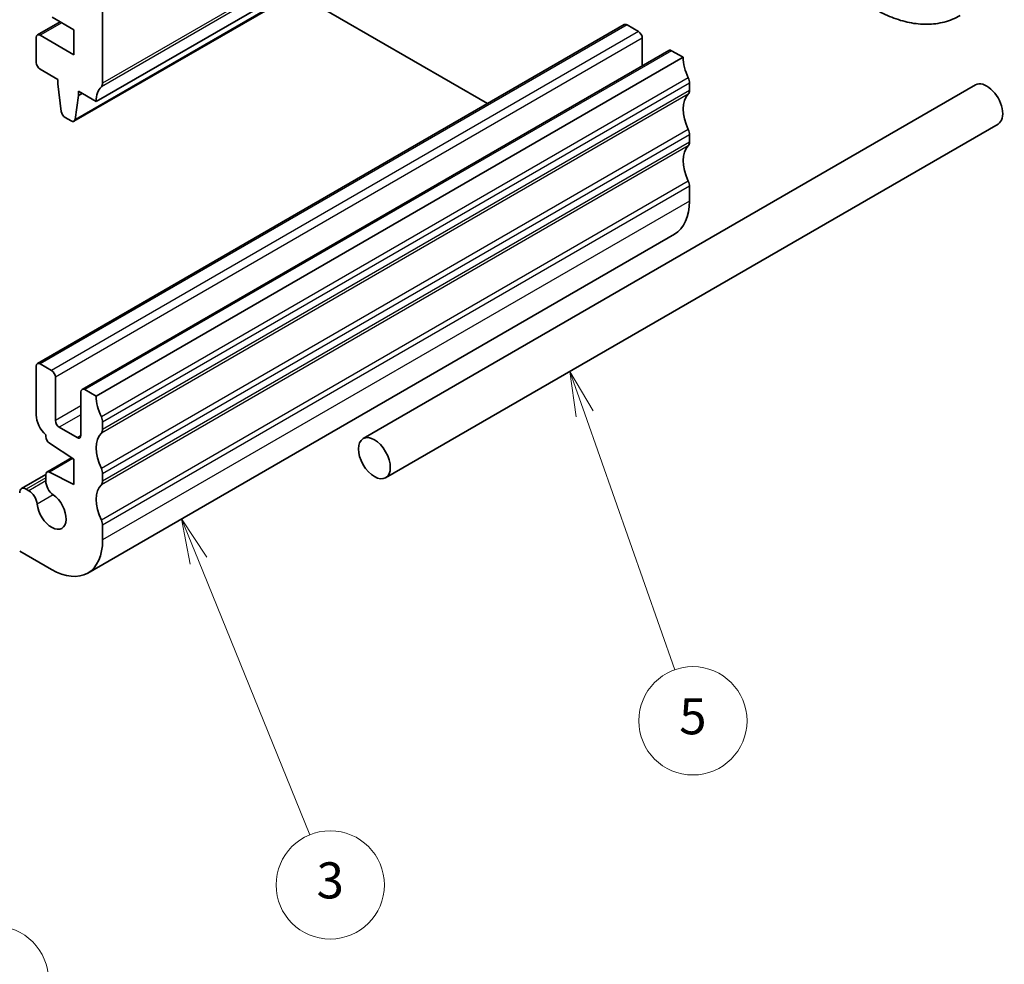
# Model space of a CAD drawing. Units: millimetres. Extents: x 14 to 2010, y 8 to 289.
# Drawn here: x 291 to 346, y 102 to 154 of the extents above; entities that cross this region are included whole.
import ezdxf

# ---------------------------------------------------------------- set-up
doc = ezdxf.new("R2010")
doc.units = ezdxf.units.MM
doc.layers.add('Symbol (TK)', color=100, linetype='Continuous', lineweight=18, true_color=0x00ff3f)
doc.layers.add('Visible (ISO)', color=7, linetype='Continuous', lineweight=35)
doc.layers.add('Visible Narrow (ISO)', color=7, linetype='Continuous', lineweight=25)
doc.styles.add('Note Text (TK2)', font='MS PGothic.ttf')

# ---------------------------------------------------------------- blocks, each defined once
blk = doc.blocks.new('バルーン3')
at = {"layer": 'Symbol (TK)', "color": 100, "true_color": 0x00ff40}
for p, q in [((300.932, 124.255), (299.991, 126.571)), ((301.396, 124.444), (299.991, 126.571)), ((299.991, 126.571), (300.469, 124.067)), ((300.932, 124.255), (307.106, 109.062))]:
    blk.add_line(p, q, dxfattribs=at)
at = {"layer": 'Symbol (TK)'}
blk.add_circle((308.232, 106.29), 3, dxfattribs=at)
at = {"layer": 'Symbol (TK)', "color": 7, "insert": (308.232, 106.284), "char_height": 2, "attachment_point": 5, "style": 'Note Text (TK2)'}
blk.add_mtext('3', dxfattribs=at)
blk = doc.blocks.new('バルーン4')
at = {"layer": 'Symbol (TK)', "color": 100, "true_color": 0x00ff40}
for p, q in [((280.242, 117.258), (278.992, 119.423)), ((280.675, 117.508), (278.992, 119.423)), ((278.992, 119.423), (279.809, 117.008)), ((280.242, 117.258), (288.121, 103.61))]:
    blk.add_line(p, q, dxfattribs=at)
at = {"layer": 'Symbol (TK)'}
blk.add_circle((289.621, 101.012), 3, dxfattribs=at)
at = {"layer": 'Symbol (TK)', "color": 7, "insert": (289.621, 100.995), "char_height": 2, "attachment_point": 5, "style": 'Note Text (TK2)'}
blk.add_mtext('4', dxfattribs=at)
blk = doc.blocks.new('バルーン5')
at = {"layer": 'Symbol (TK)', "color": 100, "true_color": 0x00ff40}
for p, q in [((322.338, 132.381), (321.507, 134.738)), ((322.81, 132.547), (321.507, 134.738)), ((321.507, 134.738), (321.867, 132.214)), ((322.338, 132.381), (327.334, 118.209))]:
    blk.add_line(p, q, dxfattribs=at)
at = {"layer": 'Symbol (TK)'}
blk.add_circle((328.331, 115.382), 3, dxfattribs=at)
at = {"layer": 'Symbol (TK)', "color": 7, "insert": (328.331, 115.376), "char_height": 2, "attachment_point": 5, "style": 'Note Text (TK2)'}
blk.add_mtext('5', dxfattribs=at)

msp = doc.modelspace()

# ---------------------------------------------------------------- linework, layer by layer
at = {"layer": 'Visible (ISO)'}
for p, q in [((327.7913, 168.4694), (295.2644, 149.69)), ((326.5565, 167.3762), (294.0296, 148.5967)), ((295.6179, 150.7106), (295.618, 155.6096)), ((306.3418, 155.7052), (316.9554, 149.5775)), ((293.2673, 154.1087), (292.0031, 153.3789)), ((324.53, 153.9507), (292.0031, 135.1713)), ((292.8222, 154.3657), (294.027, 153.6701)), ((324.68, 153.9358), (325.3164, 153.5684)), ((294.0269, 152.2821), (292.1531, 153.364)), ((294.027, 153.6701), (294.0269, 152.2821)), ((291.941, 153.2415), (291.941, 151.8538)), ((325.5285, 153.201), (325.5285, 151.6695)), ((327.0049, 152.5218), (294.4779, 133.7424)), ((327.1549, 152.507), (327.7912, 152.1396)), ((327.7912, 152.1396), (295.2643, 133.3601)), ((292.1531, 151.4863), (293.143, 150.9148)), ((293.143, 150.9148), (293.143, 150.6698)), ((293.143, 150.6698), (293.3281, 149.1386)), ((328.1448, 150.7107), (328.1448, 150.3024)), ((294.2744, 150.2616), (295.2644, 149.69)), ((294.2744, 150.0166), (294.2744, 150.2616)), ((294.4865, 150.1391), (294.2744, 150.0166)), ((343.9955, 150.6089), (310.0544, 131.013)), ((294.0894, 148.6991), (294.2744, 150.0166)), ((293.5378, 148.8089), (293.8796, 148.6116)), ((345.2455, 148.4439), (311.3044, 128.8479)), ((328.1448, 147.8529), (328.1448, 147.4447)), ((328.1448, 144.9952), (328.1448, 144.1787)), ((327.3164, 142.3476), (294.7895, 123.5682)), ((291.9409, 135.0339), (291.9409, 132.3221)), ((292.7895, 134.789), (292.1531, 135.1564)), ((293.0016, 132.0129), (293.0016, 134.4216)), ((295.2643, 133.3601), (294.6279, 133.7276)), ((294.4158, 133.6051), (294.4158, 131.1964)), ((294.2037, 131.0739), (293.2137, 131.6455)), ((295.6179, 131.523), (295.6179, 131.9313)), ((292.4686, 131.2277), (292.4686, 131.1236)), ((292.6659, 130.7653), (294.0269, 129.8696)), ((293.8985, 129.9541), (292.5307, 129.1644)), ((294.0269, 129.8696), (294.0269, 128.4816)), ((292.4686, 129.0196), (291.1252, 128.2441)), ((292.4686, 129.027), (292.4686, 128.6703)), ((294.0269, 128.4816), (292.6659, 129.1574)), ((295.6179, 128.6653), (295.6179, 129.0735)), ((291.5314, 128.1292), (291.3752, 128.2193)), ((295.6179, 125.3993), (295.6179, 126.2158)), ((291.0217, 124.7869), (292.7895, 123.7663))]:
    msp.add_line(p, q, dxfattribs=at)
for centre, major_axis, start_param, end_param in [((324.68, 153.6909), (-0.15, 0.2598), 5.4977871, 6.2831853), ((292.1531, 153.119), (-0.15, 0.2598), 5.4977729, 7.0685692), ((325.3164, 153.3235), (0.15, -0.2598), 0.7853982, 2.3561945), ((327.1549, 152.262), (-0.15, 0.2598), 5.4977871, 6.2831853), ((292.1531, 151.7313), (0.15, -0.2598), 3.9269766, 5.4977729), ((329.2055, 151.3231), (1, -1.7321), 3.9269908, 4.5704919), ((295.2644, 150.9147), (0.25, -0.433), 0.1418828, 0.7853839), ((327.7912, 150.9148), (0.25, -0.433), 0.7853982, 1.4288993), ((344.6205, 149.5264), (0.625, -1.0825), 0, 3.1415927), ((296.6786, 148.8735), (-1, 1.7321), 0.1418828, 0.7853839), ((329.2055, 148.4653), (-1, 1.7321), 0.1418971, 1.4288993), ((327.7912, 150.5066), (0.25, -0.433), 0.1418971, 0.7853982), ((293.5378, 149.0538), (0.15, -0.2598), 4.0758665, 5.4977729), ((293.8796, 148.8565), (0.15, -0.2598), 5.4977729, 6.9196793), ((327.7912, 148.0571), (0.25, -0.433), 0.7853982, 1.4288993), ((327.7912, 147.6488), (0.25, -0.433), 0.1418971, 0.7853982), ((329.2055, 145.6076), (-1, 1.7321), 0.1418971, 1.4288993), ((327.7912, 145.1993), (0.25, -0.433), 0.7853982, 1.4288993), ((325.3164, 145.8117), (2, -3.4641), 0, 0.7853982), ((292.1531, 134.9115), (-0.15, 0.2598), 5.4977871, 7.0685835), ((292.7895, 134.544), (-0.15, 0.2598), 3.9269908, 5.4977871), ((294.6279, 133.4826), (-0.15, 0.2598), 5.4977871, 7.0685835), ((296.6786, 132.5436), (-1, 1.7321), 0.7853982, 1.4288993), ((292.648, 131.9139), (0.5, -0.866), 3.9269908, 5.24117), ((295.2643, 132.1354), (-0.25, 0.433), 3.9269908, 4.5704919), ((293.2137, 131.8904), (-0.15, 0.2598), 0.7853982, 2.3561945), ((295.2643, 131.7271), (0.25, -0.433), 0.1418971, 0.7853982), ((292.6807, 131.0011), (0.15, -0.2598), 3.9269908, 5.427974), ((294.2037, 131.3189), (0.15, -0.2598), 5.4977871, 7.0685835), ((296.6786, 129.6859), (-1, 1.7321), 0.1418971, 1.4288993), ((295.2643, 129.2776), (-0.25, 0.433), 3.9269908, 4.5704919), ((292.6807, 128.9045), (-0.15, 0.2598), 5.5676003, 7.0685835), ((291.3752, 127.8111), (-0.25, 0.433), 5.4977871, 7.0685835), ((292.9282, 128.4049), (0.325, -0.5629), 3.9269908, 5.3879631), ((296.6786, 126.8282), (-1, 1.7321), 0.1418971, 1.4288993), ((295.2643, 128.8694), (0.25, -0.433), 0.1418971, 0.7853982), ((291.5314, 127.5985), (-0.325, 0.5629), 4.0368148, 5.4977871), ((292.7895, 127.0323), (0.57, -0.9873), 4.0368148, 8.5295558), ((295.2643, 126.4199), (-0.25, 0.433), 3.9269908, 4.5704919), ((292.7895, 127.0323), (2, -3.4641), 5.4977871, 7.0685835)]:
    msp.add_ellipse(centre, major_axis=major_axis, ratio=0.5773503, start_param=start_param, end_param=end_param, dxfattribs=at)
msp.add_ellipse((310.6794, 129.9305), major_axis=(0.625, -1.0825), ratio=0.5773503, dxfattribs=at)
msp.add_open_spline([(338.3929, 154.8252), (338.7098, 154.6423), (339.0314, 154.4853), (339.6797, 154.2296), (340.0065, 154.1308), (340.6606, 153.9985), (340.988, 153.9652), (341.6351, 153.9723), (341.9549, 154.013), (342.5715, 154.1743), (342.868, 154.2951), (343.1429, 154.4538)], degree=3, knots=[4.71238898, 4.71238898, 4.71238898, 4.71238898, 4.86946861, 4.86946861, 5.02654825, 5.02654825, 5.18362788, 5.18362788, 5.34070751, 5.34070751, 5.49778714, 5.49778714, 5.49778714, 5.49778714], dxfattribs=at)
at = {"layer": 'Visible Narrow (ISO)'}
for p, q in [((328.0741, 169.2859), (295.5472, 150.5065)), ((328.1448, 169.49), (295.6179, 150.7106)), ((326.6163, 167.4785), (294.0894, 148.6991)), ((293.3552, 154.058), (292.1531, 153.364)), ((324.68, 153.9358), (292.1531, 135.1564)), ((325.3164, 153.5684), (292.7895, 134.789)), ((325.5285, 153.201), (293.0016, 134.4216)), ((327.1549, 152.507), (294.6279, 133.7276)), ((328.0741, 150.9965), (295.5472, 132.217)), ((328.1448, 150.7107), (295.6179, 131.9313)), ((328.0741, 150.0983), (295.5472, 131.3189)), ((328.1448, 150.3024), (295.6179, 131.523)), ((328.0741, 148.1387), (295.5472, 129.3593)), ((328.1448, 147.8529), (295.6179, 129.0735)), ((328.1448, 147.4447), (295.6179, 128.6653)), ((328.0741, 147.2406), (295.5472, 128.4611)), ((328.0741, 145.281), (295.5472, 126.5016)), ((328.1448, 144.9952), (295.6179, 126.2158)), ((328.1448, 144.1787), (295.6179, 125.3993)), ((294.4158, 132.8294), (293.0016, 132.0129)), ((294.4158, 132.3395), (293.2137, 131.6455)), ((294.4158, 131.1964), (294.2037, 131.0739)), ((293.9673, 129.9088), (292.6659, 129.1574)), ((292.4686, 128.8505), (291.3752, 128.2193)), ((292.4686, 128.6703), (291.5314, 128.1292)), ((292.8778, 127.9065), (291.9882, 127.3929))]:
    msp.add_line(p, q, dxfattribs=at)

# ---------------------------------------------------------------- block references
at = {"layer": 'Symbol (TK)'}
for name in ['バルーン5', 'バルーン3', 'バルーン4']:
    msp.add_blockref(name, (0, 0), dxfattribs=at)

doc.saveas('drawing.dxf')
